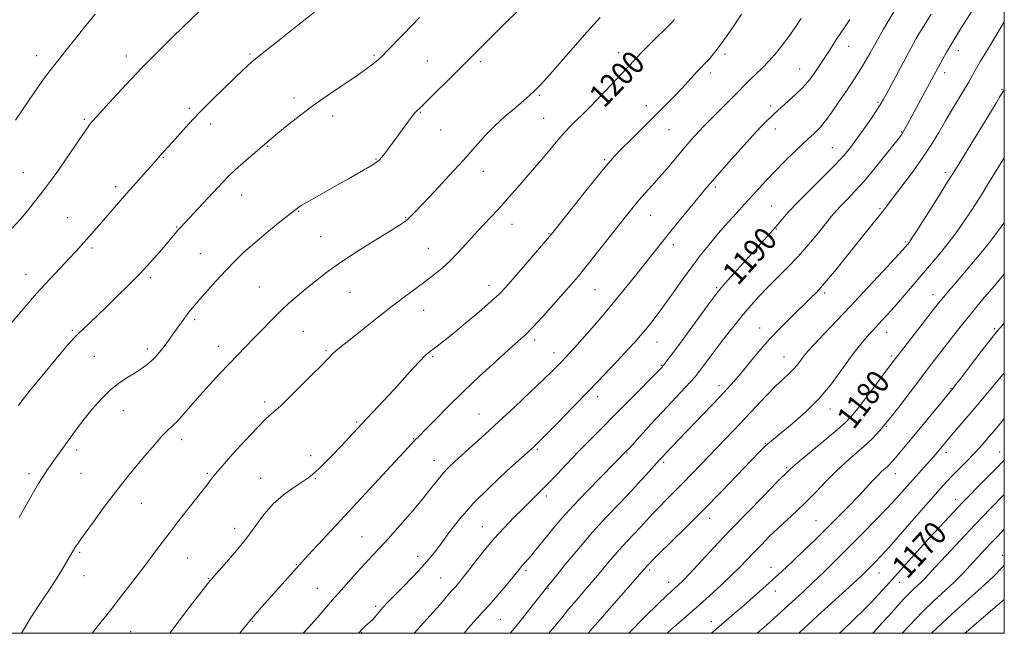
# Model space of a CAD drawing. Extents: x 2054800 to 2057700, y 319800 to 322700.
# Drawn here: x 2057159 to 2057500, y 320000 to 320212 of the extents above; entities that cross this region are included whole.
import ezdxf
from ezdxf.enums import TextEntityAlignment as Align

# ---------------------------------------------------------------- set-up
doc = ezdxf.new("R2010")
doc.units = 0
doc.header["$MEASUREMENT"] = 0
for name, color, linetype, lineweight in [('32000', 7, 'Continuous', 0), ('DTM SPOT ELEVATION', 2, 'Continuous', 13), ('INDEX CONTOUR', 41, 'Continuous', 13), ('INDEX CONTOUR LABEL', 244, 'Continuous', 0), ('INTERMEDIATE CONTOUR', 44, 'Continuous', 0)]:
    doc.layers.add(name, color=color, linetype=linetype, lineweight=lineweight)
doc.styles.add('Style-ITALICS', font='ITALICS.shx')

msp = doc.modelspace()

# ---------------------------------------------------------------- linework, layer by layer
at = {"layer": '32000', "flags": 128}
msp.add_lwpolyline([(2055000, 320000), (2057500, 320000), (2057500, 322500), (2055000, 322500), (2055000, 320000)], dxfattribs=at)
at = {"layer": 'DTM SPOT ELEVATION'}
for p in [(2057239.05, 320200.39, 1208.2), (2057281.96, 320199.91, 1206.2), (2057366.64, 320200.84, 1200.6), (2057403.34, 320200.36, 1197.7), (2057446.15, 320203.03, 1193.3), (2057484.04, 320201.46, 1187.4), (2057165.23, 320199.79, 1212.6), (2057196.33, 320199.62, 1210.5), (2057300.41, 320197.96, 1204.9), (2057318.74, 320197.69, 1203.7), (2057398.3, 320193.78, 1197.6), (2057429.18, 320195.2, 1194.8), (2057479.37, 320193.91, 1187.5), (2057499.21, 320188.1, 1184.1), (2057254.3, 320185.1, 1206.4), (2057339.11, 320186.01, 1201.8), (2057456.35, 320183.63, 1190.2), (2057218.09, 320181.58, 1208.3), (2057297.98, 320180.21, 1203.9), (2057376.13, 320182.52, 1198.6), (2057419.23, 320182.41, 1194.4), (2057181.76, 320177.76, 1210.2), (2057225.47, 320176.18, 1207.5), (2057267.63, 320178.89, 1205.5), (2057340.66, 320178.06, 1200.9), (2057305.03, 320174.07, 1203.2), (2057383.98, 320174.23, 1197.1), (2057420.8, 320174.38, 1193.4), (2057464.44, 320173.33, 1188.1), (2057245.23, 320168.36, 1205.9), (2057440.49, 320167.94, 1190.9), (2057209.07, 320164.58, 1207.9), (2057282.66, 320164.01, 1204.1), (2057361.71, 320163.79, 1198.2), (2057160.67, 320159.32, 1210.8), (2057319.84, 320159.75, 1201.3), (2057479.61, 320159.4, 1184.4), (2057192.64, 320154.46, 1208.4), (2057400.04, 320154.31, 1193.7), (2057236.15, 320151.63, 1205.3), (2057255.96, 320145.92, 1203.9), (2057419.58, 320147.75, 1190.9), (2057457.03, 320146.89, 1186.2), (2057175.98, 320143.8, 1208.9), (2057292.88, 320143.79, 1202.1), (2057377.62, 320144.56, 1195.2), (2057213.71, 320140.5, 1206.1), (2057329.69, 320141.48, 1199.3), (2057421.12, 320139.79, 1189.9), (2057263.56, 320137.12, 1202.9), (2057342.51, 320138.22, 1198.1), (2057465.77, 320135.28, 1184.2), (2057184.41, 320133.26, 1207.7), (2057300.82, 320133.13, 1200.8), (2057385.47, 320134.35, 1193.5), (2057221.9, 320131.35, 1204.9), (2057161.56, 320124.19, 1208.7), (2057204.64, 320123, 1205.7), (2057242.3, 320119.74, 1202.9), (2057321.71, 320120.36, 1198.6), (2057358.46, 320118.85, 1195.1), (2057400.49, 320119.55, 1190.2), (2057273.63, 320117.88, 1201.1), (2057437.86, 320117.69, 1185.7), (2057475.33, 320117.08, 1180.6), (2057299.14, 320111.67, 1199.3), (2057219.89, 320108.43, 1203.7), (2057177.6, 320104.74, 1206.2), (2057415.4, 320105.54, 1186.7), (2057496.63, 320105.35, 1176.2), (2057257.57, 320104.43, 1201.1), (2057337.5, 320101.43, 1195.6), (2057459.33, 320104.07, 1181.3), (2057203.52, 320098.34, 1204.4), (2057228.12, 320099.29, 1202.6), (2057265.33, 320097.71, 1200.2), (2057379.85, 320100.69, 1191.2), (2057185.19, 320095.83, 1204.9), (2057302.26, 320095.66, 1197.8), (2057344.18, 320097.04, 1194.6), (2057423.78, 320095.6, 1184.8), (2057460.91, 320095.95, 1180.3), (2057381.41, 320092.64, 1190.1), (2057401.27, 320085.61, 1186.5), (2057481.59, 320084.76, 1176.1), (2057359.29, 320081.84, 1191.5), (2057244.15, 320079.97, 1200.4), (2057439.68, 320077.63, 1181.4), (2057195.3, 320077.02, 1203.3), (2057318.31, 320075.86, 1194.9), (2057275.93, 320073.06, 1198.2), (2057459.2, 320071.41, 1177.9), (2057215.41, 320067.02, 1201.5), (2057295.59, 320067.36, 1196.1), (2057338.45, 320063.62, 1191.8), (2057417.34, 320065.71, 1182.1), (2057179.08, 320063.39, 1203.6), (2057260.07, 320061.47, 1198.3), (2057369.49, 320062.38, 1187.9), (2057479.96, 320062.56, 1173.5), (2057498.34, 320062.7, 1170.8), (2057302.81, 320059.82, 1194.7), (2057382.13, 320059.17, 1185.7), (2057424.75, 320057.34, 1180.2), (2057162.6, 320055.2, 1204.4), (2057180.64, 320055.31, 1203.1), (2057224.31, 320055.32, 1200.2), (2057242.76, 320053.59, 1198.7), (2057261.62, 320053.47, 1197.9), (2057462.33, 320055.25, 1175.3), (2057341.58, 320047.49, 1189.6), (2057201.5, 320044.94, 1201.2), (2057483.12, 320046.37, 1170.6), (2057233.76, 320036.36, 1198.6), (2057319.44, 320036.91, 1190.8), (2057398.09, 320039.72, 1181.4), (2057434.84, 320038.99, 1176.9), (2057277.83, 320033.43, 1194.9), (2057180.14, 320027.96, 1201.8), (2057297.07, 320026.57, 1192.6), (2057499.43, 320027.01, 1164.6), (2057217.52, 320026.06, 1199.1), (2057255.07, 320023.71, 1196.1), (2057419.25, 320022.79, 1176.6), (2057181.69, 320019.96, 1201.3), (2057334.51, 320021.79, 1187.7), (2057377.38, 320021.95, 1181.7), (2057456.64, 320020.84, 1171.3), (2057224.65, 320018.97, 1198.1), (2057304.98, 320019.13, 1190.9), (2057383.88, 320017.68, 1180.6), (2057463.82, 320017.67, 1169.3), (2057262.39, 320015.59, 1194.9), (2057342.16, 320015.56, 1185.9), (2057420.82, 320014.68, 1175.4), (2057282.53, 320009.29, 1192.3), (2057239.97, 320004.15, 1195.9), (2057325.66, 320004.81, 1187.1), (2057398.6, 320004.07, 1176.6), (2057197.74, 320000.51, 1199.1), (2057277.69, 320000.21, 1191.9)]:
    msp.add_point(p, dxfattribs=at)
at = {"layer": 'INDEX CONTOUR'}
for points in [[(2057156.802, 320140.075, 1210), (2057159.636, 320143.181, 1210), (2057162.119, 320146.116, 1210), (2057164.101, 320148.617, 1210), (2057167.127, 320152.621, 1210), (2057168.569, 320154.452, 1210), (2057170.291, 320156.676, 1210), (2057172.565, 320159.793, 1210), (2057175.51, 320164.045, 1210), (2057181.223, 320172.5, 1210), (2057182.842, 320174.861, 1210), (2057183.695, 320176.039, 1210), (2057184.182, 320176.631, 1210), (2057184.72, 320177.233, 1210), (2057191.532, 320184.729, 1210), (2057196.246, 320189.832, 1210), (2057201.655, 320195.521, 1210), (2057207.286, 320201.216, 1210), (2057212.528, 320206.373, 1210), (2057221.807, 320215.338, 1210)], [(2057295.901, 320000, 1190), (2057299.247, 320003.712, 1190), (2057302.432, 320007.258, 1190), (2057304.917, 320010.114, 1190), (2057307.99, 320013.771, 1190), (2057308.859, 320014.758, 1190), (2057310.233, 320016.241, 1190), (2057311.16, 320017.323, 1190), (2057312.49, 320018.961, 1190), (2057314.391, 320021.376, 1190), (2057316.966, 320024.685, 1190), (2057320.063, 320028.581, 1190), (2057323.467, 320032.646, 1190), (2057326.968, 320036.525, 1190), (2057330.381, 320040.076, 1190), (2057333.523, 320043.213, 1190), (2057338.96, 320048.546, 1190), (2057341.837, 320051.45, 1190), (2057345.171, 320054.924, 1190), (2057348.836, 320058.782, 1190), (2057352.609, 320062.724, 1190), (2057356.355, 320066.554, 1190), (2057369.537, 320079.81, 1190), (2057381.621, 320092.089, 1190), (2057381.922, 320092.445, 1190), (2057382.432, 320093.083, 1190), (2057383.293, 320094.201, 1190), (2057384.803, 320096.212, 1190), (2057387.295, 320099.587, 1190), (2057398.132, 320114.408, 1190), (2057400.165, 320117.162, 1190), (2057401.58, 320118.937, 1190), (2057403.357, 320120.959, 1190), (2057421.062, 320140.732, 1190), (2057423.229, 320143.302, 1190), (2057425.405, 320145.753, 1190), (2057428.605, 320149.139, 1190), (2057432.859, 320153.422, 1190), (2057437.479, 320158.004, 1190), (2057441.595, 320162.149, 1190), (2057444.584, 320165.353, 1190), (2057446.819, 320168.042, 1190), (2057448.923, 320170.875, 1190), (2057451.334, 320174.285, 1190), (2057453.775, 320177.813, 1190), (2057455.788, 320180.777, 1190), (2057457.102, 320182.795, 1190), (2057458.213, 320184.698, 1190), (2057459.805, 320187.621, 1190), (2057469.564, 320205.666, 1190), (2057470.668, 320207.657, 1190), (2057471.646, 320209.308, 1190), (2057474.673, 320214.166, 1190)], [(2057184.455, 320000, 1200), (2057186.678, 320002.824, 1200), (2057190.888, 320008.171, 1200), (2057194.961, 320013.384, 1200), (2057198.763, 320018.298, 1200), (2057202.213, 320022.813, 1200), (2057208.26, 320030.854, 1200), (2057211.426, 320035.028, 1200), (2057214.962, 320039.615, 1200), (2057218.47, 320044.113, 1200), (2057224.568, 320051.847, 1200), (2057225.302, 320052.815, 1200), (2057225.959, 320053.725, 1200), (2057227.116, 320055.188, 1200), (2057229.399, 320057.845, 1200), (2057233.149, 320062.032, 1200), (2057237.56, 320066.851, 1200), (2057241.541, 320071.097, 1200), (2057244.263, 320073.865, 1200), (2057245.948, 320075.433, 1200), (2057248.152, 320077.27, 1200), (2057249.687, 320078.66, 1200), (2057252.214, 320081.091, 1200), (2057256.004, 320084.841, 1200), (2057260.274, 320089.12, 1200), (2057263.983, 320092.872, 1200), (2057267.765, 320096.735, 1200), (2057268.811, 320097.702, 1200), (2057270.079, 320098.74, 1200), (2057274.832, 320102.479, 1200), (2057283.554, 320109.442, 1200), (2057288.274, 320113.139, 1200), (2057292.494, 320116.333, 1200), (2057299.555, 320121.552, 1200), (2057302.641, 320123.927, 1200), (2057305.538, 320126.328, 1200), (2057308.301, 320128.869, 1200), (2057310.996, 320131.639, 1200), (2057313.723, 320134.624, 1200), (2057316.588, 320137.782, 1200), (2057319.658, 320141.068, 1200), (2057322.827, 320144.418, 1200), (2057325.946, 320147.76, 1200), (2057328.894, 320151.033, 1200), (2057331.656, 320154.186, 1200), (2057338.974, 320162.667, 1200), (2057341.197, 320165.301, 1200), (2057343.381, 320167.941, 1200), (2057345.556, 320170.546, 1200), (2057347.75, 320173.045, 1200), (2057350.036, 320175.45, 1200), (2057355.887, 320181.311, 1200), (2057359.851, 320185.36, 1200), (2057363.988, 320189.655, 1200), (2057367.577, 320193.435, 1200), (2057372.168, 320198.384, 1200), (2057374.418, 320200.738, 1200), (2057377.386, 320203.731, 1200), (2057384.986, 320211.265, 1200), (2057385.924, 320212.275, 1200)], [(2057370.081, 320000, 1180), (2057375.674, 320005.68, 1180), (2057380.265, 320010.196, 1180), (2057383.239, 320013.053, 1180), (2057384.976, 320014.666, 1180), (2057387.197, 320016.667, 1180), (2057388.745, 320018.18, 1180), (2057391.182, 320020.701, 1180), (2057399.562, 320029.633, 1180), (2057405.113, 320035.499, 1180), (2057411.123, 320041.752, 1180), (2057416.797, 320047.588, 1180), (2057421.233, 320052.115, 1180), (2057425.778, 320056.669, 1180), (2057426.849, 320057.616, 1180), (2057429.229, 320059.623, 1180), (2057438, 320066.88, 1180), (2057442.214, 320070.395, 1180), (2057445.024, 320072.848, 1180), (2057447.043, 320074.928, 1180), (2057449.254, 320077.657, 1180), (2057452.343, 320081.705, 1180), (2057455.79, 320086.298, 1180), (2057460.766, 320092.969, 1180), (2057462.349, 320095.057, 1180), (2057464.402, 320097.709, 1180), (2057476.307, 320112.971, 1180), (2057477.715, 320114.753, 1180), (2057479.052, 320116.385, 1180), (2057480.822, 320118.485, 1180), (2057483.079, 320121.127, 1180), (2057488.787, 320127.762, 1180), (2057491.898, 320131.444, 1180), (2057494.817, 320135.046, 1180), (2057497.33, 320138.364, 1180), (2057499.478, 320141.377, 1180), (2057500, 320142.134, 1180)], [(2057442.934, 320000, 1170), (2057443.909, 320000.902, 1170), (2057447.973, 320004.735, 1170), (2057451.33, 320008.028, 1170), (2057454.037, 320010.807, 1170), (2057456.252, 320013.17, 1170), (2057458.175, 320015.273, 1170), (2057466.007, 320023.997, 1170), (2057469.845, 320028.249, 1170), (2057473.818, 320032.618, 1170), (2057477.572, 320036.704, 1170), (2057480.932, 320040.322, 1170), (2057483.768, 320043.343, 1170), (2057486.049, 320045.742, 1170), (2057488.148, 320047.905, 1170), (2057490.54, 320050.326, 1170), (2057496.855, 320056.686, 1170), (2057500, 320059.911, 1170)], [(2057499.965, 320000, 1160), (2057500, 320000.031, 1160)]]:
    msp.add_polyline3d(points, dxfattribs=at)
at = {"layer": 'INTERMEDIATE CONTOUR'}
for points in [[(2057313.126, 320000, 1188), (2057314.678, 320001.864, 1188), (2057317.48, 320005.042, 1188), (2057319.658, 320007.373, 1188), (2057321.907, 320009.821, 1188), (2057324.701, 320013.056, 1188), (2057327.647, 320016.58, 1188), (2057332.618, 320022.653, 1188), (2057333.262, 320023.4, 1188), (2057334.955, 320025.247, 1188), (2057336.231, 320026.721, 1188), (2057337.879, 320028.723, 1188), (2057341.963, 320033.816, 1188), (2057344.278, 320036.665, 1188), (2057347.096, 320039.965, 1188), (2057350.834, 320044.076, 1188), (2057355.651, 320049.121, 1188), (2057360.686, 320054.271, 1188), (2057369.564, 320063.289, 1188), (2057370.297, 320064.075, 1188), (2057377.89, 320072.386, 1188), (2057381.674, 320076.493, 1188), (2057391.361, 320086.874, 1188), (2057393.022, 320088.717, 1188), (2057394.145, 320090.082, 1188), (2057395.281, 320091.6, 1188), (2057398.93, 320096.551, 1188), (2057401.351, 320099.774, 1188), (2057404.035, 320103.264, 1188), (2057406.855, 320106.836, 1188), (2057409.688, 320110.3, 1188), (2057412.45, 320113.526, 1188), (2057415.25, 320116.614, 1188), (2057418.243, 320119.725, 1188), (2057425.051, 320126.52, 1188), (2057428.676, 320130.343, 1188), (2057432.263, 320134.443, 1188), (2057435.556, 320138.422, 1188), (2057440.251, 320144.235, 1188), (2057441.838, 320146.092, 1188), (2057443.501, 320147.878, 1188), (2057445.632, 320150.049, 1188), (2057448.32, 320152.856, 1188), (2057451.586, 320156.494, 1188), (2057455.334, 320160.972, 1188), (2057459.012, 320165.545, 1188), (2057463.705, 320171.505, 1188), (2057464.569, 320172.654, 1188), (2057465.063, 320173.419, 1188), (2057465.644, 320174.431, 1188), (2057466.545, 320176.073, 1188), (2057478.727, 320198.713, 1188), (2057480.198, 320201.321, 1188), (2057482.253, 320204.768, 1188), (2057484.979, 320209.153, 1188), (2057490.683, 320218.153, 1188)], [(2057155.759, 320106.468, 1208), (2057160.465, 320111.996, 1208), (2057165.256, 320117.48, 1208), (2057169.609, 320122.261, 1208), (2057173.357, 320126.243, 1208), (2057176.429, 320129.466, 1208), (2057178.809, 320132.013, 1208), (2057180.722, 320134.124, 1208), (2057186.199, 320140.362, 1208), (2057193.587, 320148.865, 1208), (2057196.49, 320152.173, 1208), (2057204.554, 320161.235, 1208), (2057206.127, 320163.037, 1208), (2057208.107, 320165.333, 1208), (2057209.135, 320166.476, 1208), (2057212.34, 320170.005, 1208), (2057214.833, 320172.773, 1208), (2057217.954, 320176.181, 1208), (2057221.654, 320180.087, 1208), (2057225.81, 320184.298, 1208), (2057229.997, 320188.424, 1208), (2057233.714, 320192.023, 1208), (2057236.712, 320194.869, 1208), (2057239.766, 320197.585, 1208), (2057243.896, 320201.01, 1208), (2057249.697, 320205.641, 1208), (2057256.05, 320210.631, 1208), (2057261.401, 320214.794, 1208)], [(2057157.926, 320177.464, 1212), (2057164.783, 320187.442, 1212), (2057168.037, 320192.065, 1212), (2057170.607, 320195.516, 1212), (2057172.902, 320198.405, 1212), (2057175.533, 320201.648, 1212), (2057178.886, 320205.847, 1212), (2057182.455, 320210.341, 1212), (2057185.511, 320214.153, 1212)], [(2057159.236, 320040.023, 1204), (2057161.77, 320044.572, 1204), (2057164.15, 320048.773, 1204), (2057165.908, 320051.754, 1204), (2057167.149, 320053.735, 1204), (2057169.053, 320056.596, 1204), (2057170.05, 320058.067, 1204), (2057171.202, 320059.722, 1204), (2057172.571, 320061.635, 1204), (2057177.503, 320068.472, 1204), (2057179.44, 320071.111, 1204), (2057181.737, 320074.109, 1204), (2057184.494, 320077.509, 1204), (2057187.587, 320080.994, 1204), (2057190.833, 320084.158, 1204), (2057194.051, 320086.694, 1204), (2057197.064, 320088.674, 1204), (2057199.693, 320090.27, 1204), (2057201.821, 320091.644, 1204), (2057203.546, 320092.918, 1204), (2057205.026, 320094.203, 1204), (2057206.396, 320095.591, 1204), (2057207.709, 320097.098, 1204), (2057208.997, 320098.722, 1204), (2057210.291, 320100.459, 1204), (2057214.48, 320106.305, 1204), (2057215.936, 320108.305, 1204), (2057217.279, 320110.12, 1204), (2057218.486, 320111.703, 1204), (2057219.841, 320113.376, 1204), (2057221.709, 320115.563, 1204), (2057224.331, 320118.541, 1204), (2057227.453, 320122.005, 1204), (2057230.698, 320125.503, 1204), (2057233.809, 320128.708, 1204), (2057236.996, 320131.774, 1204), (2057240.592, 320134.98, 1204), (2057244.744, 320138.462, 1204), (2057248.864, 320141.804, 1204), (2057255.488, 320147.079, 1204), (2057255.935, 320147.403, 1204), (2057256.831, 320147.968, 1204), (2057258.582, 320148.988, 1204), (2057261.452, 320150.606, 1204), (2057269.166, 320154.935, 1204), (2057273.127, 320157.19, 1204), (2057281.292, 320161.909, 1204), (2057282.405, 320162.599, 1204), (2057283.15, 320163.149, 1204), (2057283.843, 320163.783, 1204), (2057284.645, 320164.663, 1204), (2057285.679, 320165.937, 1204), (2057287.032, 320167.701, 1204), (2057288.644, 320169.863, 1204), (2057293.94, 320177.112, 1204), (2057295.323, 320178.948, 1204), (2057296.256, 320180.091, 1204), (2057296.842, 320180.709, 1204), (2057297.676, 320181.463, 1204), (2057298.649, 320182.412, 1204), (2057311.907, 320195.55, 1204), (2057322.781, 320206.453, 1204), (2057327.269, 320210.903, 1204), (2057331.51, 320215.047, 1204)], [(2057211.313, 320000, 1198), (2057212.787, 320002.002, 1198), (2057217.615, 320008.331, 1198), (2057225.306, 320018.214, 1198), (2057225.683, 320018.657, 1198), (2057230.958, 320024.553, 1198), (2057234.442, 320028.606, 1198), (2057237.957, 320033.008, 1198), (2057241.04, 320037.278, 1198), (2057243.936, 320041.249, 1198), (2057247.072, 320044.832, 1198), (2057250.697, 320047.944, 1198), (2057254.349, 320050.518, 1198), (2057257.393, 320052.493, 1198), (2057259.385, 320053.868, 1198), (2057260.664, 320054.897, 1198), (2057263.148, 320057.155, 1198), (2057264.999, 320058.9, 1198), (2057267.432, 320061.331, 1198), (2057270.502, 320064.563, 1198), (2057277.782, 320072.405, 1198), (2057285.271, 320080.39, 1198), (2057288.894, 320084.298, 1198), (2057295.446, 320091.535, 1198), (2057297.945, 320094.246, 1198), (2057299.719, 320096.029, 1198), (2057301.04, 320097.184, 1198), (2057303.81, 320099.31, 1198), (2057305.995, 320101.029, 1198), (2057309.2, 320103.618, 1198), (2057313.563, 320107.207, 1198), (2057318.309, 320111.173, 1198), (2057322.434, 320114.705, 1198), (2057325.268, 320117.282, 1198), (2057327.46, 320119.545, 1198), (2057329.992, 320122.424, 1198), (2057340.65, 320134.806, 1198), (2057342.673, 320137.185, 1198), (2057344.313, 320139.194, 1198), (2057355.741, 320153.597, 1198), (2057360.094, 320159.026, 1198), (2057363.039, 320162.6, 1198), (2057365.182, 320165.01, 1198), (2057367.513, 320167.411, 1198), (2057370.762, 320170.683, 1198), (2057385.752, 320185.669, 1198), (2057388.513, 320188.505, 1198), (2057390.692, 320190.841, 1198), (2057393.642, 320194.146, 1198), (2057394.643, 320195.234, 1198), (2057396.603, 320197.254, 1198), (2057397.971, 320198.708, 1198), (2057399.849, 320200.932, 1198), (2057402.416, 320204.333, 1198), (2057405.696, 320209.05, 1198), (2057409.097, 320214.13, 1198)], [(2057276.621, 320000, 1192), (2057276.968, 320000.408, 1192), (2057277.697, 320001.218, 1192), (2057278.369, 320001.901, 1192), (2057279.069, 320002.542, 1192), (2057280.696, 320003.936, 1192), (2057281.521, 320004.727, 1192), (2057282.295, 320005.598, 1192), (2057283.953, 320007.635, 1192), (2057285.038, 320008.875, 1192), (2057286.57, 320010.514, 1192), (2057288.818, 320012.832, 1192), (2057291.904, 320015.965, 1192), (2057295.355, 320019.496, 1192), (2057298.553, 320022.865, 1192), (2057301.06, 320025.698, 1192), (2057303.177, 320028.341, 1192), (2057305.382, 320031.328, 1192), (2057308.118, 320035.087, 1192), (2057311.676, 320039.63, 1192), (2057316.303, 320044.869, 1192), (2057322.006, 320050.581, 1192), (2057327.829, 320056.019, 1192), (2057337.242, 320064.501, 1192), (2057337.848, 320065.072, 1192), (2057339.097, 320066.302, 1192), (2057341.573, 320068.788, 1192), (2057345.64, 320072.909, 1192), (2057350.788, 320078.164, 1192), (2057356.288, 320083.834, 1192), (2057361.488, 320089.268, 1192), (2057366.045, 320094.093, 1192), (2057369.691, 320098.005, 1192), (2057372.283, 320100.839, 1192), (2057374.177, 320102.987, 1192), (2057375.852, 320104.982, 1192), (2057377.718, 320107.289, 1192), (2057379.91, 320110.116, 1192), (2057382.495, 320113.605, 1192), (2057385.492, 320117.797, 1192), (2057388.7, 320122.325, 1192), (2057391.875, 320126.719, 1192), (2057394.834, 320130.627, 1192), (2057397.651, 320134.154, 1192), (2057400.467, 320137.525, 1192), (2057403.349, 320140.869, 1192), (2057406.073, 320143.966, 1192), (2057408.342, 320146.502, 1192), (2057409.982, 320148.304, 1192), (2057412.867, 320151.432, 1192), (2057414.948, 320153.714, 1192), (2057417.588, 320156.568, 1192), (2057420.7, 320159.828, 1192), (2057424.133, 320163.284, 1192), (2057427.464, 320166.545, 1192), (2057430.205, 320169.175, 1192), (2057432.016, 320170.88, 1192), (2057433.162, 320171.928, 1192), (2057434.06, 320172.726, 1192), (2057435.077, 320173.663, 1192), (2057436.389, 320175.054, 1192), (2057438.121, 320177.193, 1192), (2057440.326, 320180.233, 1192), (2057442.759, 320183.753, 1192), (2057447.13, 320190.173, 1192), (2057449.033, 320193.056, 1192), (2057451.098, 320196.391, 1192), (2057453.503, 320200.513, 1192), (2057458.265, 320208.914, 1192), (2057460.073, 320212.045, 1192), (2057461.809, 320214.958, 1192)], [(2057158.956, 320078.774, 1206), (2057159.437, 320079.43, 1206), (2057160.614, 320080.946, 1206), (2057163.089, 320084.047, 1206), (2057167.156, 320089.069, 1206), (2057171.866, 320094.81, 1206), (2057175.964, 320099.682, 1206), (2057178.546, 320102.542, 1206), (2057180.113, 320104.036, 1206), (2057181.517, 320105.255, 1206), (2057183.465, 320107.091, 1206), (2057189.292, 320112.791, 1206), (2057193.051, 320116.425, 1206), (2057197.076, 320120.358, 1206), (2057201.047, 320124.387, 1206), (2057204.676, 320128.308, 1206), (2057207.803, 320131.864, 1206), (2057210.295, 320134.796, 1206), (2057213.326, 320138.412, 1206), (2057214.255, 320139.494, 1206), (2057215.122, 320140.452, 1206), (2057221.082, 320146.791, 1206), (2057229.785, 320156.15, 1206), (2057231.765, 320158.196, 1206), (2057233.977, 320160.288, 1206), (2057236.812, 320162.788, 1206), (2057242.629, 320167.757, 1206), (2057246.477, 320171.098, 1206), (2057248.733, 320173.003, 1206), (2057251.965, 320175.642, 1206), (2057256.114, 320178.89, 1206), (2057260.968, 320182.495, 1206), (2057266.25, 320186.196, 1206), (2057275.84, 320192.692, 1206), (2057279.071, 320194.958, 1206), (2057281.249, 320196.579, 1206), (2057282.679, 320197.717, 1206), (2057283.695, 320198.588, 1206), (2057284.771, 320199.619, 1206), (2057286.417, 320201.29, 1206), (2057292.039, 320207.08, 1206), (2057295.089, 320210.246, 1206), (2057297.697, 320212.974, 1206)], [(2057160.038, 320000, 1202), (2057160.08, 320000.081, 1202), (2057163.545, 320005.839, 1202), (2057167.086, 320011.248, 1202), (2057170.141, 320015.785, 1202), (2057172.3, 320019.086, 1202), (2057173.757, 320021.444, 1202), (2057178.881, 320030.14, 1202), (2057179.361, 320030.877, 1202), (2057180.292, 320032.209, 1202), (2057182.063, 320034.672, 1202), (2057184.893, 320038.565, 1202), (2057188.318, 320043.229, 1202), (2057191.704, 320047.759, 1202), (2057194.583, 320051.496, 1202), (2057197.171, 320054.722, 1202), (2057199.849, 320057.958, 1202), (2057202.866, 320061.548, 1202), (2057205.935, 320065.12, 1202), (2057208.632, 320068.129, 1202), (2057210.676, 320070.218, 1202), (2057212.349, 320071.812, 1202), (2057214.075, 320073.528, 1202), (2057216.202, 320075.857, 1202), (2057221.767, 320082.199, 1202), (2057225.103, 320085.92, 1202), (2057228.553, 320089.682, 1202), (2057231.842, 320093.186, 1202), (2057234.785, 320096.236, 1202), (2057240.339, 320101.915, 1202), (2057243.362, 320105.069, 1202), (2057246.507, 320108.328, 1202), (2057249.601, 320111.416, 1202), (2057252.529, 320114.141, 1202), (2057255.404, 320116.641, 1202), (2057258.398, 320119.137, 1202), (2057261.709, 320121.835, 1202), (2057265.647, 320124.863, 1202), (2057270.55, 320128.335, 1202), (2057276.505, 320132.24, 1202), (2057282.595, 320136.075, 1202), (2057287.651, 320139.211, 1202), (2057290.823, 320141.207, 1202), (2057292.534, 320142.359, 1202), (2057293.528, 320143.144, 1202), (2057294.516, 320144.061, 1202), (2057296.091, 320145.663, 1202), (2057298.812, 320148.523, 1202), (2057302.999, 320152.96, 1202), (2057307.995, 320158.313, 1202), (2057312.901, 320163.673, 1202), (2057317.031, 320168.315, 1202), (2057320.553, 320172.246, 1202), (2057323.851, 320175.656, 1202), (2057327.18, 320178.69, 1202), (2057330.319, 320181.311, 1202), (2057332.925, 320183.434, 1202), (2057334.76, 320185.021, 1202), (2057336.012, 320186.202, 1202), (2057336.977, 320187.146, 1202), (2057337.987, 320188.108, 1202), (2057339.519, 320189.663, 1202), (2057342.088, 320192.461, 1202), (2057346.008, 320196.901, 1202), (2057350.786, 320202.365, 1202), (2057355.727, 320207.979, 1202), (2057360.243, 320213.019, 1202)], [(2057235.546, 320000, 1196), (2057236.837, 320001.642, 1196), (2057238.519, 320003.748, 1196), (2057240.173, 320005.716, 1196), (2057242.288, 320008.123, 1196), (2057257.169, 320024.708, 1196), (2057259.239, 320026.982, 1196), (2057262.658, 320030.715, 1196), (2057267.358, 320035.82, 1196), (2057273.104, 320042.027, 1196), (2057293.773, 320064.229, 1196), (2057296.003, 320066.648, 1196), (2057297.68, 320068.34, 1196), (2057299.71, 320070.411, 1196), (2057303.082, 320073.874, 1196), (2057307.596, 320078.441, 1196), (2057312.911, 320083.655, 1196), (2057318.626, 320089.042, 1196), (2057324.109, 320094.058, 1196), (2057328.665, 320098.141, 1196), (2057331.865, 320100.981, 1196), (2057334.331, 320103.258, 1196), (2057336.947, 320105.906, 1196), (2057340.338, 320109.566, 1196), (2057344.087, 320113.729, 1196), (2057347.518, 320117.595, 1196), (2057350.182, 320120.637, 1196), (2057352.539, 320123.421, 1196), (2057355.274, 320126.782, 1196), (2057358.848, 320131.27, 1196), (2057369.322, 320144.55, 1196), (2057371.582, 320147.35, 1196), (2057373.624, 320149.769, 1196), (2057375.769, 320152.188, 1196), (2057378.097, 320154.767, 1196), (2057380.624, 320157.614, 1196), (2057383.335, 320160.77, 1196), (2057388.654, 320167.078, 1196), (2057390.924, 320169.719, 1196), (2057392.875, 320171.927, 1196), (2057394.538, 320173.741, 1196), (2057395.994, 320175.257, 1196), (2057402.115, 320181.385, 1196), (2057404.955, 320184.258, 1196), (2057407.488, 320186.843, 1196), (2057410.766, 320190.219, 1196), (2057412.226, 320191.646, 1196), (2057414.062, 320193.371, 1196), (2057416.256, 320195.488, 1196), (2057418.702, 320198.034, 1196), (2057421.273, 320200.993, 1196), (2057423.784, 320204.128, 1196), (2057426.03, 320207.152, 1196), (2057427.908, 320209.884, 1196), (2057429.717, 320212.587, 1196)], [(2057257.47, 320000, 1194), (2057259.543, 320002.258, 1194), (2057262.255, 320005.322, 1194), (2057266.254, 320010.016, 1194), (2057267.606, 320011.558, 1194), (2057270.647, 320014.948, 1194), (2057275.932, 320020.947, 1194), (2057278.758, 320024.075, 1194), (2057281.277, 320026.745, 1194), (2057283.841, 320029.426, 1194), (2057286.965, 320032.799, 1194), (2057290.948, 320037.283, 1194), (2057295.251, 320042.272, 1194), (2057299.123, 320046.9, 1194), (2057302.008, 320050.504, 1194), (2057304.132, 320053.22, 1194), (2057305.915, 320055.384, 1194), (2057307.747, 320057.329, 1194), (2057309.896, 320059.372, 1194), (2057316.05, 320064.954, 1194), (2057320.252, 320068.787, 1194), (2057325.166, 320073.307, 1194), (2057330.631, 320078.379, 1194), (2057336.001, 320083.399, 1194), (2057340.512, 320087.654, 1194), (2057343.608, 320090.622, 1194), (2057345.591, 320092.578, 1194), (2057346.974, 320093.992, 1194), (2057348.255, 320095.339, 1194), (2057349.872, 320097.1, 1194), (2057352.249, 320099.76, 1194), (2057355.664, 320103.646, 1194), (2057359.813, 320108.444, 1194), (2057364.246, 320113.684, 1194), (2057368.559, 320118.925, 1194), (2057372.525, 320123.853, 1194), (2057381.387, 320135.042, 1194), (2057384.205, 320138.546, 1194), (2057387.544, 320142.639, 1194), (2057396.199, 320153.128, 1194), (2057398.193, 320155.482, 1194), (2057400.814, 320158.498, 1194), (2057404.605, 320162.801, 1194), (2057408.956, 320167.686, 1194), (2057412.966, 320172.115, 1194), (2057415.934, 320175.286, 1194), (2057417.953, 320177.339, 1194), (2057419.319, 320178.651, 1194), (2057420.349, 320179.6, 1194), (2057425.291, 320184.035, 1194), (2057427.902, 320186.442, 1194), (2057430.261, 320188.729, 1194), (2057431.946, 320190.557, 1194), (2057433.152, 320192.091, 1194), (2057434.225, 320193.623, 1194), (2057435.438, 320195.382, 1194), (2057436.781, 320197.352, 1194), (2057438.165, 320199.452, 1194), (2057439.514, 320201.593, 1194), (2057440.789, 320203.649, 1194), (2057441.963, 320205.484, 1194), (2057444.472, 320209.119, 1194), (2057446.552, 320212.266, 1194)], [(2057329.015, 320000, 1186), (2057330.427, 320001.671, 1186), (2057332.497, 320004.213, 1186), (2057334.947, 320007.277, 1186), (2057341.939, 320016.159, 1186), (2057344.701, 320019.575, 1186), (2057348.141, 320023.8, 1186), (2057352.653, 320029.231, 1186), (2057357.605, 320034.97, 1186), (2057362.446, 320040.275, 1186), (2057366.953, 320045.021, 1186), (2057370.989, 320049.237, 1186), (2057374.426, 320052.925, 1186), (2057377.203, 320055.99, 1186), (2057380.662, 320059.874, 1186), (2057381.755, 320061.075, 1186), (2057383.006, 320062.417, 1186), (2057387.256, 320066.905, 1186), (2057390.401, 320070.19, 1186), (2057401.597, 320081.838, 1186), (2057404.286, 320084.684, 1186), (2057406.523, 320087.161, 1186), (2057408.858, 320089.903, 1186), (2057411.722, 320093.386, 1186), (2057415.092, 320097.427, 1186), (2057418.827, 320101.684, 1186), (2057422.757, 320105.833, 1186), (2057426.573, 320109.639, 1186), (2057432.663, 320115.509, 1186), (2057435.126, 320118.014, 1186), (2057437.857, 320121.055, 1186), (2057441.225, 320125.078, 1186), (2057444.968, 320129.695, 1186), (2057454.69, 320141.796, 1186), (2057456.753, 320144.401, 1186), (2057458.181, 320146.276, 1186), (2057459.538, 320148.101, 1186), (2057461.518, 320150.712, 1186), (2057464.585, 320154.682, 1186), (2057468.27, 320159.535, 1186), (2057471.871, 320164.531, 1186), (2057474.852, 320169.089, 1186), (2057477.342, 320173.253, 1186), (2057479.638, 320177.224, 1186), (2057481.943, 320181.111, 1186), (2057486.972, 320189.372, 1186), (2057487.709, 320190.638, 1186), (2057489.007, 320193.011, 1186), (2057490.08, 320194.925, 1186), (2057491.766, 320197.823, 1186), (2057494.162, 320201.84, 1186), (2057500, 320211.482, 1186)], [(2057342.493, 320000, 1184), (2057344.493, 320002.446, 1184), (2057346.899, 320005.4, 1184), (2057349.293, 320008.291, 1184), (2057351.998, 320011.467, 1184), (2057354.953, 320014.905, 1184), (2057358.002, 320018.485, 1184), (2057363.932, 320025.575, 1184), (2057366.729, 320028.824, 1184), (2057369.377, 320031.733, 1184), (2057374.147, 320036.755, 1184), (2057378.345, 320041.295, 1184), (2057380.556, 320043.639, 1184), (2057383.032, 320046.163, 1184), (2057388.772, 320051.922, 1184), (2057391.985, 320055.211, 1184), (2057406.519, 320070.316, 1184), (2057410.372, 320074.369, 1184), (2057417.76, 320082.214, 1184), (2057420.902, 320085.442, 1184), (2057423.45, 320087.899, 1184), (2057425.464, 320089.764, 1184), (2057427.056, 320091.315, 1184), (2057428.328, 320092.77, 1184), (2057429.345, 320094.111, 1184), (2057430.158, 320095.259, 1184), (2057430.902, 320096.248, 1184), (2057432.018, 320097.539, 1184), (2057434.027, 320099.706, 1184), (2057441.727, 320107.831, 1184), (2057446.975, 320113.396, 1184), (2057452.676, 320119.494, 1184), (2057458.067, 320125.298, 1184), (2057464.752, 320132.541, 1184), (2057466.591, 320134.604, 1184), (2057467.151, 320135.286, 1184), (2057467.482, 320135.751, 1184), (2057468.295, 320137.001, 1184), (2057470.095, 320139.822, 1184), (2057476.878, 320150.526, 1184), (2057480.394, 320156.112, 1184), (2057483.097, 320160.45, 1184), (2057495.534, 320180.667, 1184), (2057497.27, 320183.553, 1184), (2057498.381, 320185.443, 1184), (2057499.598, 320187.547, 1184), (2057500, 320188.216, 1184)], [(2057356.084, 320000, 1182), (2057358.525, 320002.823, 1182), (2057376.337, 320023.226, 1182), (2057377.34, 320024.281, 1182), (2057378.347, 320025.295, 1182), (2057380.634, 320027.551, 1182), (2057384.641, 320031.483, 1182), (2057389.958, 320036.733, 1182), (2057395.963, 320042.746, 1182), (2057402.039, 320048.947, 1182), (2057407.582, 320054.683, 1182), (2057414.865, 320062.276, 1182), (2057416.57, 320064.022, 1182), (2057417.674, 320065.081, 1182), (2057418.731, 320065.998, 1182), (2057422.788, 320069.287, 1182), (2057426.609, 320072.441, 1182), (2057431.197, 320076.488, 1182), (2057435.819, 320081.073, 1182), (2057439.869, 320085.835, 1182), (2057443.277, 320090.406, 1182), (2057446.104, 320094.408, 1182), (2057448.421, 320097.57, 1182), (2057450.331, 320100.005, 1182), (2057451.946, 320101.926, 1182), (2057453.377, 320103.54, 1182), (2057454.736, 320105.008, 1182), (2057457.67, 320108.144, 1182), (2057459.52, 320110.18, 1182), (2057461.844, 320112.801, 1182), (2057464.739, 320116.135, 1182), (2057474.796, 320127.844, 1182), (2057477.984, 320131.636, 1182), (2057480.958, 320135.349, 1182), (2057483.675, 320138.994, 1182), (2057486.128, 320142.502, 1182), (2057488.319, 320145.774, 1182), (2057490.273, 320148.772, 1182), (2057492.118, 320151.671, 1182), (2057494.005, 320154.7, 1182), (2057500, 320164.488, 1182)], [(2057383.364, 320000, 1178), (2057384.894, 320001.375, 1178), (2057393.492, 320008.962, 1178), (2057397.891, 320012.894, 1178), (2057402.042, 320016.682, 1178), (2057405.668, 320020.095, 1178), (2057408.596, 320022.986, 1178), (2057411.068, 320025.54, 1178), (2057413.429, 320028.023, 1178), (2057415.963, 320030.651, 1178), (2057418.719, 320033.423, 1178), (2057421.685, 320036.29, 1178), (2057428.128, 320042.268, 1178), (2057431.486, 320045.509, 1178), (2057434.865, 320048.975, 1178), (2057438.267, 320052.526, 1178), (2057441.712, 320055.978, 1178), (2057445.183, 320059.18, 1178), (2057451.581, 320064.769, 1178), (2057454.247, 320067.258, 1178), (2057456.861, 320070.012, 1178), (2057459.851, 320073.555, 1178), (2057463.489, 320078.188, 1178), (2057467.409, 320083.34, 1178), (2057471.088, 320088.214, 1178), (2057474.146, 320092.225, 1178), (2057482.074, 320102.499, 1178), (2057485.148, 320106.433, 1178), (2057488.617, 320110.754, 1178), (2057492.469, 320115.396, 1178), (2057496.351, 320119.967, 1178), (2057500, 320124.185, 1178)], [(2057398.636, 320000, 1176), (2057398.705, 320000.059, 1176), (2057406.597, 320006.795, 1176), (2057409.881, 320009.634, 1176), (2057413.178, 320012.548, 1176), (2057422.006, 320020.479, 1176), (2057424.545, 320022.788, 1176), (2057427.348, 320025.404, 1176), (2057430.673, 320028.592, 1176), (2057434.408, 320032.24, 1176), (2057438.35, 320036.139, 1176), (2057442.3, 320040.085, 1176), (2057446.055, 320043.888, 1176), (2057449.42, 320047.361, 1176), (2057452.237, 320050.346, 1176), (2057454.517, 320052.794, 1176), (2057456.313, 320054.691, 1176), (2057457.686, 320056.048, 1176), (2057458.734, 320057.006, 1176), (2057459.562, 320057.737, 1176), (2057460.297, 320058.427, 1176), (2057461.138, 320059.31, 1176), (2057462.307, 320060.635, 1176), (2057463.997, 320062.621, 1176), (2057466.299, 320065.376, 1176), (2057469.279, 320068.977, 1176), (2057482.309, 320084.835, 1176), (2057483.173, 320085.938, 1176), (2057485.074, 320088.401, 1176), (2057491.992, 320097.408, 1176), (2057495.31, 320101.694, 1176), (2057497.554, 320104.518, 1176), (2057499.338, 320106.613, 1176), (2057500, 320107.347, 1176)], [(2057414.462, 320000, 1174), (2057417.786, 320002.86, 1174), (2057420.432, 320005.207, 1174), (2057422.67, 320007.256, 1174), (2057430.379, 320014.392, 1174), (2057433.777, 320017.594, 1174), (2057437.633, 320021.303, 1174), (2057441.861, 320025.434, 1174), (2057446.342, 320029.869, 1174), (2057450.934, 320034.462, 1174), (2057455.371, 320038.968, 1174), (2057459.355, 320043.109, 1174), (2057462.677, 320046.686, 1174), (2057465.475, 320049.8, 1174), (2057474.322, 320059.746, 1174), (2057475.69, 320061.311, 1174), (2057476.734, 320062.537, 1174), (2057479.644, 320066.035, 1174), (2057481.154, 320067.817, 1174), (2057485.992, 320073.465, 1174), (2057489.522, 320077.614, 1174), (2057493.76, 320082.635, 1174), (2057500, 320090.074, 1174)], [(2057428.929, 320000, 1172), (2057430.708, 320001.655, 1172), (2057436.697, 320007.169, 1172), (2057447.559, 320017.125, 1172), (2057450.778, 320020.109, 1172), (2057452.691, 320021.925, 1172), (2057453.97, 320023.181, 1172), (2057455.268, 320024.495, 1172), (2057457.166, 320026.522, 1172), (2057460.231, 320029.928, 1172), (2057464.745, 320035.05, 1172), (2057474.49, 320046.185, 1172), (2057477.785, 320049.92, 1172), (2057480.142, 320052.519, 1172), (2057482.246, 320054.733, 1172), (2057487.129, 320059.673, 1172), (2057489.471, 320062.072, 1172), (2057491.432, 320064.168, 1172), (2057493.138, 320066.086, 1172), (2057494.801, 320068.024, 1172), (2057496.617, 320070.176, 1172), (2057498.718, 320072.713, 1172), (2057500, 320074.294, 1172)], [(2057454.438, 320000, 1168), (2057454.811, 320000.397, 1168), (2057457.864, 320003.692, 1168), (2057460.001, 320006.048, 1168), (2057463.427, 320009.9, 1168), (2057465.16, 320011.803, 1168), (2057466.863, 320013.581, 1168), (2057468.479, 320015.147, 1168), (2057471.19, 320017.644, 1168), (2057472.265, 320018.711, 1168), (2057473.685, 320020.225, 1168), (2057476.081, 320022.819, 1168), (2057479.882, 320026.91, 1168), (2057484.707, 320032.063, 1168), (2057489.971, 320037.633, 1168), (2057495.112, 320043.004, 1168), (2057500, 320048.055, 1168)], [(2057464.682, 320000, 1166), (2057467.288, 320002.853, 1166), (2057471.544, 320007.291, 1166), (2057475.648, 320011.265, 1166), (2057482.529, 320017.604, 1166), (2057485.041, 320020.079, 1166), (2057487.127, 320022.295, 1166), (2057489.089, 320024.457, 1166), (2057491.166, 320026.724, 1166), (2057493.341, 320029.06, 1166), (2057495.535, 320031.384, 1166), (2057497.706, 320033.649, 1166), (2057500, 320036, 1166)], [(2057474.831, 320000, 1164), (2057478.59, 320003.673, 1164), (2057483.493, 320008.148, 1164), (2057488.683, 320012.761, 1164), (2057493.214, 320016.821, 1164), (2057496.44, 320019.868, 1164), (2057498.898, 320022.362, 1164), (2057500, 320023.51, 1164)], [(2057486.302, 320000, 1162), (2057487.606, 320001.134, 1162), (2057491.984, 320004.877, 1162), (2057500, 320011.685, 1162)]]:
    msp.add_polyline3d(points, dxfattribs=at)

# ---------------------------------------------------------------- texts
at = {"layer": 'INDEX CONTOUR LABEL', "style": 'Style-ITALICS', "width": 0.875}
for s, rotation, p in [('1200', 46, (2057358.641, 320184.124, 1200)), ('1190', 48.3, (2057404.887, 320122.664, 1190)), ('1180', 51.9, (2057444.683, 320072.551, 1180)), ('1170', 47.4, (2057463.43, 320021.129, 1170))]:
    msp.add_text(s, height=8, rotation=rotation, dxfattribs=at).set_placement(p, align=Align.MIDDLE_LEFT)

doc.saveas('drawing.dxf')
